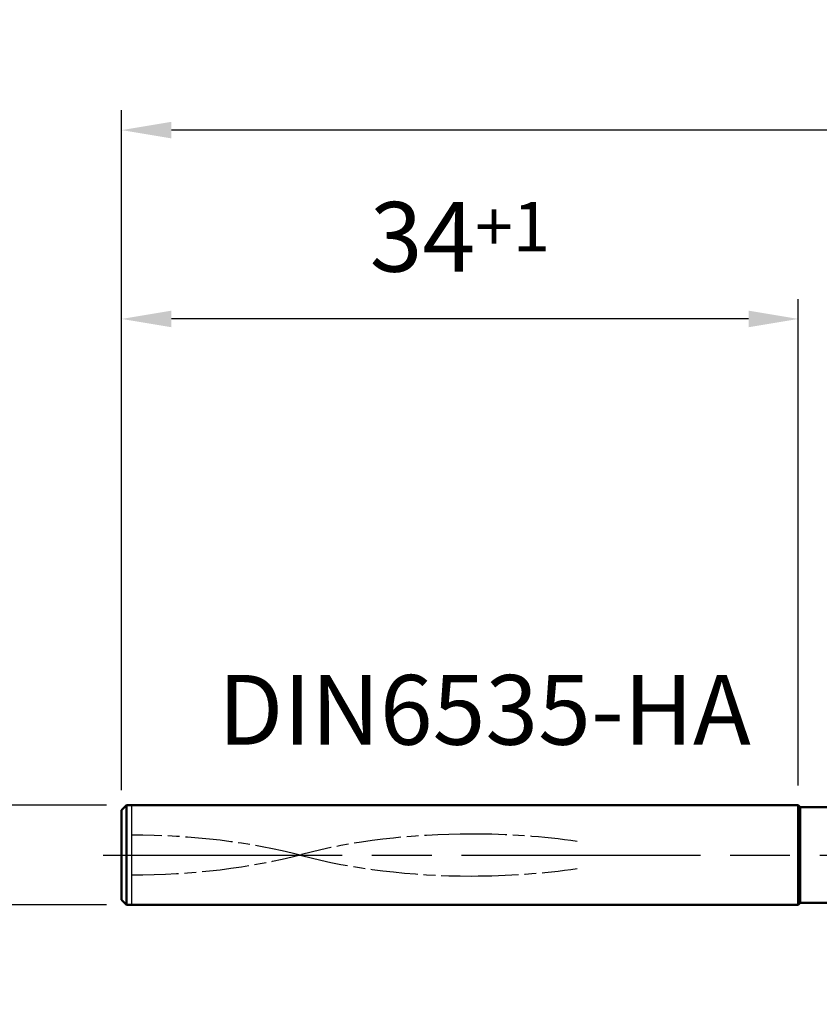
# Model space of a CAD drawing. Units: millimetres. Extents: x 0 to 420, y -1 to 297.
# Drawn here: x 165 to 205, y 149 to 199 of the extents above; entities that cross this region are included whole.
import ezdxf

# ---------------------------------------------------------------- set-up
doc = ezdxf.new("R2010")
doc.units = ezdxf.units.MM
for name, pattern in [('AM_ISO02W050', [7.5, 6, -1.5]), ('AM_ISO08W050', [18, 12, -1.5, 3, -1.5]), ('AM_ISO08W050x2', [9, 6, -0.75, 1.5, -0.75])]:
    doc.linetypes.add(name, pattern=pattern)
doc.layers.get('0').update_dxf_attribs({"lineweight": 50})
doc.layers.get('DEFPOINTS').update_dxf_attribs({"lineweight": 50})
for name, color, linetype, lineweight in [('AM_0', 7, 'Continuous', 50), ('AM_3', 6, 'AM_ISO02W050', 25), ('AM_5', 3, 'Continuous', 25), ('AM_6', 2, 'Continuous', 35), ('AM_7', 4, 'AM_ISO08W050', 25)]:
    doc.layers.add(name, color=color, linetype=linetype, lineweight=lineweight)
doc.styles.get("Standard").update_dxf_attribs({"font": 'ISOCP.SHX'})
doc.dimstyles.new('AM_ISO$0', dxfattribs={"dimtxt": 3.5, "dimasz": 2.5, "dimexe": 1, "dimexo": 1, "dimgap": 1.5, "dimtad": 1, "dimdsep": 46, "dimtxsty": 'STANDARD', "dimcen": 0, "dimclrd": 256, "dimclre": 256, "dimclrt": 2, "dimadec": 0, "dimazin": 2, "dimtp": 0.1, "dimtm": 0.1, "dimtfac": 0.71, "dimtdec": 3, "dimtmove": 0, "dimatfit": 3, "dimfxl": 1, "dimlwd": -1, "dimlwe": -1, "dimarcsym": 0})

# ---------------------------------------------------------------- blocks, each defined once
blk = doc.blocks.new('IKDRALL12X45X2')
at = {"linetype": 'AM_ISO08W050x2'}
for points in [[(35.991, 2.713, 0.087341), (27.455, 4.22, 0.146306), (13.734, 0.11, -0.146428), (0, -4)], [(35.991, -2.713, -0.087341), (27.455, -4.22, -0.146306), (13.734, -0.11, 0.146428), (0, 4)]]:
    blk.add_lwpolyline(points, format="xyb", dxfattribs=at)
blk = doc.blocks.new('*D17')
at = {"layer": 'AM_5'}
for p, q in [((170.363, 159.79), (170.363, 193.953)), ((365.363, 157.54), (365.363, 193.953)), ((362.863, 192.953), (172.863, 192.953))]:
    blk.add_line(p, q, dxfattribs=at)
for points in [[(172.863, 193.37), (172.863, 192.537), (170.363, 192.953)], [(362.863, 193.37), (362.863, 192.537), (365.363, 192.953)]]:
    blk.add_solid(points, dxfattribs=at)
at = {"layer": 'DEFPOINTS', "color": 0}
for p in [(170.363, 192.953), (170.363, 158.79), (365.363, 156.54)]:
    blk.add_point(p, dxfattribs=at)
at = {"layer": 'AM_5', "color": 2, "insert": (267.863, 196.203), "char_height": 3.5, "attachment_point": 5}
blk.add_mtext('195{}{\\H0.71x;\\C3;-0.5}', dxfattribs=at)
blk = doc.blocks.new('*D18')
at = {"layer": 'AM_5'}
for p, q in [((170.363, 159.79), (170.363, 184.468)), ((204.363, 160.04), (204.363, 184.468)), ((201.863, 183.468), (172.863, 183.468))]:
    blk.add_line(p, q, dxfattribs=at)
for points in [[(172.863, 183.885), (172.863, 183.051), (170.363, 183.468)], [(201.863, 183.885), (201.863, 183.051), (204.363, 183.468)]]:
    blk.add_solid(points, dxfattribs=at)
at = {"layer": 'DEFPOINTS', "color": 0}
for p in [(170.363, 183.468), (170.363, 158.79), (204.363, 159.04)]:
    blk.add_point(p, dxfattribs=at)
at = {"layer": 'AM_5', "color": 2, "insert": (187.363, 187.593), "char_height": 3.5, "attachment_point": 5}
blk.add_mtext('34{}{\\A0;{\\H1.5x;}{\\A2;\\H0.71x;\\C3;+1}}', dxfattribs=at)
blk = doc.blocks.new('*D20')
at = {"layer": 'AM_5'}
for p, q in [((163.192, 161.54), (163.192, 164.04)), ((169.613, 159.04), (162.192, 159.04)), ((163.192, 159.04), (163.192, 154.04)), ((169.613, 154.04), (162.192, 154.04)), ((163.192, 151.54), (163.192, 149.04))]:
    blk.add_line(p, q, dxfattribs=at)
for points in [[(162.775, 161.54), (163.609, 161.54), (163.192, 159.04)], [(162.775, 151.54), (163.609, 151.54), (163.192, 154.04)]]:
    blk.add_solid(points, dxfattribs=at)
at = {"layer": 'DEFPOINTS', "color": 0}
for p in [(170.613, 159.04), (163.192, 154.04), (170.613, 154.04)]:
    blk.add_point(p, dxfattribs=at)
at = {"layer": 'AM_5', "color": 2, "insert": (159.942, 156.54), "char_height": 3.5, "attachment_point": 5, "rotation": 90}
blk.add_mtext('Ø5{}{\\C2; h6}', dxfattribs=at)

msp = doc.modelspace()

# ---------------------------------------------------------------- linework, layer by layer
at = {"layer": 'AM_0'}
for p, q in [((170.363, 158.79), (170.613, 159.04)), ((170.363, 156.54), (170.363, 158.79)), ((170.613, 159.04), (170.613, 159.04)), ((170.613, 159.04), (170.613, 159.04)), ((170.613, 159.04), (170.613, 159.04)), ((170.613, 159.04), (170.613, 159.04)), ((170.613, 159.04), (170.613, 159.04)), ((170.613, 159.04), (170.613, 159.04)), ((170.613, 159.04), (204.363, 159.04)), ((198.363, 159.04), (198.363, 159.04)), ((198.363, 159.04), (198.363, 159.04)), ((198.363, 159.04), (198.363, 159.04)), ((198.363, 159.04), (198.363, 159.04)), ((198.363, 159.04), (198.363, 159.04)), ((198.363, 159.04), (198.363, 159.04)), ((198.363, 159.04), (198.363, 159.04)), ((198.363, 159.04), (198.363, 159.04)), ((198.363, 159.04), (198.363, 159.04)), ((198.363, 159.04), (198.363, 159.04)), ((198.363, 159.04), (198.363, 159.04)), ((198.363, 159.04), (198.363, 159.04)), ((198.363, 159.04), (198.363, 159.04)), ((198.363, 159.04), (198.363, 159.04)), ((198.363, 159.04), (198.363, 159.04)), ((198.363, 159.04), (198.363, 159.04)), ((198.363, 159.04), (198.363, 159.04)), ((198.363, 159.04), (198.363, 159.04)), ((198.363, 159.04), (198.363, 159.04)), ((198.363, 159.04), (198.363, 159.04)), ((204.363, 159.04), (204.463, 158.94)), ((340.363, 158.94), (204.463, 158.94)), ((204.463, 158.94), (204.463, 154.14)), ((170.363, 154.29), (170.363, 156.54)), ((170.613, 154.04), (170.363, 154.29)), ((204.363, 154.04), (170.613, 154.04)), ((170.613, 154.04), (170.613, 154.04)), ((170.613, 154.04), (170.613, 154.04)), ((170.613, 154.04), (170.613, 154.04)), ((170.613, 154.04), (170.613, 154.04)), ((170.613, 154.04), (170.613, 154.04)), ((170.613, 154.04), (170.613, 154.04)), ((198.363, 154.04), (198.363, 154.04)), ((198.363, 154.04), (198.363, 154.04)), ((198.363, 154.04), (198.363, 154.04)), ((198.363, 154.04), (198.363, 154.04)), ((198.363, 154.04), (198.363, 154.04)), ((198.363, 154.04), (198.363, 154.04)), ((198.363, 154.04), (198.363, 154.04)), ((198.363, 154.04), (198.363, 154.04)), ((198.363, 154.04), (198.363, 154.04)), ((198.363, 154.04), (198.363, 154.04)), ((198.363, 154.04), (198.363, 154.04)), ((198.363, 154.04), (198.363, 154.04)), ((198.363, 154.04), (198.363, 154.04)), ((198.363, 154.04), (198.363, 154.04)), ((198.363, 154.04), (198.363, 154.04)), ((198.363, 154.04), (198.363, 154.04)), ((198.363, 154.04), (198.363, 154.04)), ((198.363, 154.04), (198.363, 154.04)), ((198.363, 154.04), (198.363, 154.04)), ((198.363, 154.04), (198.363, 154.04)), ((204.363, 154.04), (204.463, 154.14)), ((340.363, 154.14), (204.463, 154.14))]:
    msp.add_line(p, q, dxfattribs=at)
for points in [[(170.613, 159.04), (170.613, 154.04)], [(204.363, 159.04), (204.363, 154.04)], [(204.363, 159.04), (204.363, 154.04)], [(204.363, 154.04), (204.363, 159.04)], [(204.363, 154.04), (204.363, 159.04)], [(204.363, 154.04), (204.363, 159.04)], [(204.363, 154.04), (204.363, 159.04)], [(204.363, 154.04), (204.363, 159.04)], [(204.363, 154.04), (204.363, 159.04)], [(204.363, 154.04), (204.363, 159.04)], [(204.363, 154.04), (204.363, 159.04)], [(204.363, 154.04), (204.363, 159.04)], [(204.363, 154.04), (204.363, 159.04)], [(204.363, 154.04), (204.363, 159.04)], [(204.363, 154.04), (204.363, 159.04)], [(204.363, 154.04), (204.363, 159.04)], [(204.363, 154.04), (204.363, 159.04)], [(204.363, 154.04), (204.363, 159.04)], [(204.363, 154.04), (204.363, 159.04)]]:
    msp.add_lwpolyline(points, dxfattribs=at)
at = {"layer": 'AM_3'}
msp.add_lwpolyline([(170.863, 159.04), (170.863, 154.04)], dxfattribs=at)
at = {"layer": 'AM_7'}
msp.add_line((169.444, 156.54), (367.732, 156.54), dxfattribs=at)

# ---------------------------------------------------------------- block references
at = {"layer": 'AM_7', "xscale": 0.6222222222222343, "yscale": 0.25, "zscale": 0.622222222222222}
msp.add_blockref('IKDRALL12X45X2', (170.863, 156.54), dxfattribs=at)

# ---------------------------------------------------------------- texts
at = {"layer": 'AM_6', "insert": (188.59, 160.988), "char_height": 3.5, "width": 3, "attachment_point": 8}
msp.add_mtext('DIN6535-HA', dxfattribs=at)

# ---------------------------------------------------------------- dimensions: what is measured, and where the dimension line sits
at = {"layer": 'AM_5'}
for base, p1, text, override, picture, middle in [((170.363, 192.953), (365.363, 156.54), '<>{}{\\H0.71x;\\C3;-0.5}', {"dimdec": 1, "dimtp": -0.5, "dimtm": 0, "dimtdec": 3, "dimtzin": 8}, '*D17', (267.863, 196.203)), ((170.363, 183.468), (204.363, 159.04), '<>{}{\\A0;{\\H1.5x;}{\\A2;\\H0.71x;\\C3;+1}}', {"dimtp": 1, "dimtm": 0, "dimtdec": 3, "dimtzin": 8}, '*D18', (187.363, 187.593))]:
    dim = msp.add_linear_dim(base=base, p1=p1, p2=(170.363, 158.79), text=text, dimstyle='AM_ISO$0', override=override, dxfattribs=at)
    dim.commit()
    dim.dimension.update_dxf_attribs({"geometry": picture, "text_midpoint": middle})
dim = msp.add_linear_dim(base=(163.192, 154.04), p1=(170.613, 159.04), p2=(170.613, 154.04), angle=90, text='Ø<>{}{\\C2; h6}', dimstyle='AM_ISO$0', override={"dimtp": 0.1, "dimtm": 0.1, "dimtdec": 3, "dimtzin": 8}, dxfattribs=at)
dim.commit()
dim.dimension.update_dxf_attribs({"geometry": '*D20', "text_midpoint": (163.192, 156.54), "dimtype": 160})

doc.saveas('drawing.dxf')
